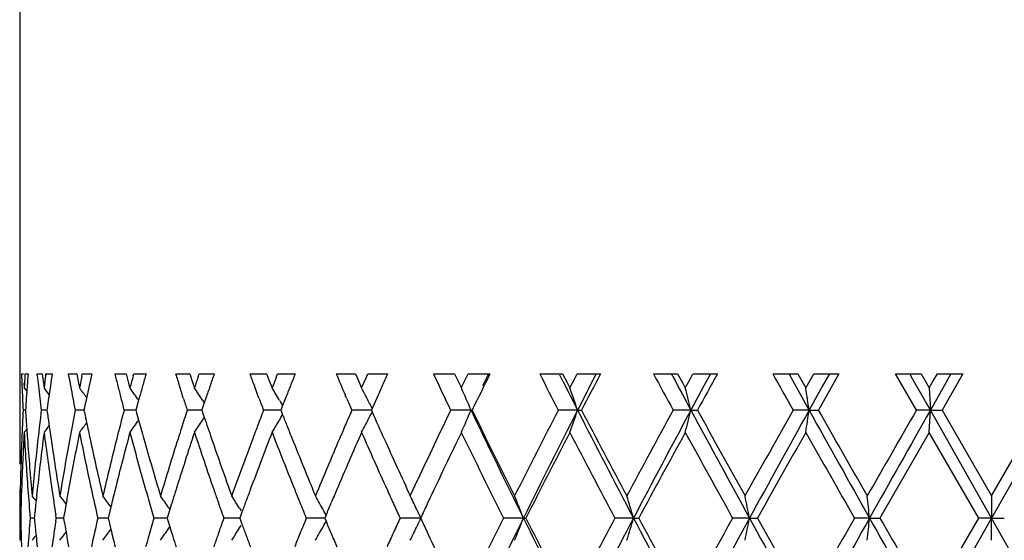
# Model space of a CAD drawing. Units: inches. Extents: x 5.7 to 15.7, y 3.2 to 14.8.
# Drawn here: x 5.7 to 6.2, y 3.9 to 4.2 of the extents above; entities that cross this region are included whole.
import ezdxf

# ---------------------------------------------------------------- set-up
doc = ezdxf.new("R2010")
doc.units = ezdxf.units.IN
doc.header["$LTSCALE"] = 1.21
doc.header["$MEASUREMENT"] = 0
doc.layers.get('0').update_dxf_attribs({"linetype": 'CONTINUOUS'})

msp = doc.modelspace()

# ---------------------------------------------------------------- linework, layer by layer
at = {"color": 7, "linetype": 'Continuous'}
for p, q in [((5.74123, 4.63614), (5.74123, 3.9755)), ((5.74206, 4.00614), (5.74292, 4.00614)), ((5.74362, 4.00614), (5.74498, 4.00614)), ((5.74914, 4.0054), (5.74906, 4.00614)), ((5.74908, 4.00614), (5.7514, 4.00614)), ((5.75138, 4.00615), (5.75191, 4.00191)), ((5.75294, 4.00563), (5.75301, 4.00615)), ((5.75303, 4.00614), (5.75584, 4.00614)), ((5.76333, 4.00503), (5.76313, 4.00614)), ((5.76316, 4.00614), (5.7669, 4.00614)), ((5.76689, 4.00615), (5.76772, 4.00191)), ((5.76916, 4.00492), (5.76941, 4.00615)), ((5.76943, 4.00614), (5.77364, 4.00614)), ((5.78406, 4.00614), (5.78916, 4.00614)), ((5.78915, 4.00615), (5.79027, 4.00191)), ((5.7923, 4.00529), (5.79253, 4.00615)), ((5.79256, 4.00614), (5.7981, 4.00614)), ((5.81144, 4.00614), (5.81782, 4.00614)), ((5.81781, 4.00615), (5.8192, 4.00191)), ((5.82158, 4.00489), (5.822, 4.00615)), ((5.82202, 4.00614), (5.82881, 4.00614)), ((5.84485, 4.00614), (5.85241, 4.00614)), ((5.8524, 4.00615), (5.85403, 4.00191)), ((5.85666, 4.00447), (5.85732, 4.00615)), ((5.85734, 4.00614), (5.86526, 4.00614)), ((5.88374, 4.00614), (5.89235, 4.00614)), ((5.89234, 4.00615), (5.8942, 4.00191)), ((5.89511, 3.99979), (5.897, 4.00408)), ((5.897, 4.00408), (5.89792, 4.00615)), ((5.89794, 4.00614), (5.90687, 4.00614)), ((5.92748, 4.00614), (5.937, 4.00614)), ((5.93699, 4.00615), (5.93904, 4.00191)), ((5.94004, 3.99979), (5.9421, 4.00403)), ((5.9421, 4.00403), (5.94312, 4.00615)), ((5.94314, 4.00614), (5.95293, 4.00614)), ((5.95224, 4.00614), (5.94962, 4.0007)), ((5.97534, 4.00614), (5.98561, 4.00614)), ((5.98574, 4.00286), (5.9844, 4.00553)), ((5.98561, 4.00615), (5.98781, 4.00191)), ((5.98889, 3.99979), (5.9911, 4.00403)), ((5.9911, 4.00403), (5.9922, 4.00615)), ((5.99222, 4.00614), (6.0027, 4.00614)), ((6.00076, 4.00614), (5.99796, 4.0007)), ((6.02655, 4.00614), (6.0374, 4.00614)), ((6.03525, 4.005), (6.03464, 4.00614)), ((6.0374, 4.00615), (6.03972, 4.00191)), ((6.04086, 3.99979), (6.04318, 4.00403)), ((6.04318, 4.00403), (6.04434, 4.00615)), ((6.04436, 4.00614), (6.05537, 4.00614)), ((6.05221, 4.00614), (6.04926, 4.0007)), ((6.08025, 4.00614), (6.0915, 4.00614)), ((6.08849, 4.00447), (6.08757, 4.00614)), ((6.09663, 3.98981), (6.08849, 4.00447)), ((6.09151, 4.00615), (6.09391, 4.00191)), ((6.09509, 3.99979), (6.09694, 4.00306)), ((6.09694, 4.00306), (6.09869, 4.00615)), ((6.09871, 4.00614), (6.11005, 4.00614)), ((6.11006, 4.00614), (6.10077, 3.98981)), ((6.10573, 4.00614), (6.1027, 4.0007)), ((6.14495, 3.98981), (6.13555, 4.00614)), ((6.13557, 4.00614), (6.14704, 4.00614)), ((6.14321, 4.00398), (6.14199, 4.00614)), ((6.15122, 3.98981), (6.14321, 4.00398)), ((6.14705, 4.00615), (6.14949, 4.00191)), ((6.15069, 3.99979), (6.15253, 4.00298)), ((6.15253, 4.00298), (6.15435, 4.00615)), ((6.15436, 4.00614), (6.16587, 4.00614)), ((6.16588, 4.00614), (6.15646, 3.98981)), ((6.16046, 4.00614), (6.15738, 4.0007)), ((5.74312, 4.00191), (5.74324, 3.99979)), ((5.74326, 3.99979), (5.74442, 3.99835)), ((5.74456, 4.00069), (5.74439, 3.99835)), ((5.75191, 4.00191), (5.75218, 3.99979)), ((5.75503, 4.00069), (5.75448, 3.99687)), ((5.76772, 4.00191), (5.76814, 3.99979)), ((5.79027, 4.00191), (5.79083, 3.99979)), ((5.81402, 3.99791), (5.81313, 4.00069)), ((5.8192, 4.00191), (5.8199, 3.99979)), ((5.84816, 3.99726), (5.84687, 4.00069)), ((5.85403, 4.00191), (5.85485, 3.99979)), ((5.8942, 4.00191), (5.89513, 3.99979)), ((5.93904, 4.00191), (5.94006, 3.99979)), ((5.98781, 4.00191), (5.98891, 3.99979)), ((6.03972, 4.00191), (6.04088, 3.99979)), ((6.04926, 4.0007), (6.04339, 3.98981)), ((6.09391, 4.00191), (6.09511, 3.99979)), ((6.1027, 4.0007), (6.09663, 3.98981)), ((6.14949, 4.00191), (6.15071, 3.99979)), ((6.1507, 3.99979), (6.15122, 3.98981)), ((6.15738, 4.0007), (6.15122, 3.98981)), ((5.74439, 3.99835), (5.74418, 3.99525)), ((5.75448, 3.99687), (5.75425, 3.99525)), ((5.79476, 3.99429), (5.79384, 3.99093)), ((5.79503, 3.99525), (5.79476, 3.99429)), ((5.81487, 3.99525), (5.81402, 3.99791)), ((5.82352, 3.99434), (5.82434, 3.99309)), ((5.82506, 3.99525), (5.82433, 3.99308)), ((5.84892, 3.99525), (5.84816, 3.99726)), ((5.85826, 3.99411), (5.85882, 3.99315)), ((5.86091, 3.99525), (5.85957, 3.99187)), ((5.88839, 3.99525), (5.8878, 3.99663)), ((5.90196, 3.99525), (5.8999, 3.99062)), ((5.74385, 3.98981), (5.74274, 3.98981)), ((5.75352, 3.98981), (5.75096, 3.98981)), ((5.75362, 3.99068), (5.7535, 3.98981)), ((5.7535, 3.98982), (5.75363, 3.98893)), ((5.76935, 3.98981), (5.7662, 3.98981)), ((5.77018, 3.98981), (5.76935, 3.98981)), ((5.77039, 3.9909), (5.77016, 3.98981)), ((5.77016, 3.98982), (5.77039, 3.98871)), ((5.79146, 3.98981), (5.78822, 3.98981)), ((5.79354, 3.98981), (5.79146, 3.98981)), ((5.79384, 3.99093), (5.79353, 3.98981)), ((5.79353, 3.98982), (5.79384, 3.98868)), ((5.81992, 3.98981), (5.81664, 3.98981)), ((5.82323, 3.98981), (5.81992, 3.98981)), ((5.82355, 3.99079), (5.82322, 3.98981)), ((5.82322, 3.98982), (5.82356, 3.98883)), ((5.82433, 3.99308), (5.82355, 3.99079)), ((5.85428, 3.98981), (5.85102, 3.98981)), ((5.85876, 3.98981), (5.85428, 3.98981)), ((5.85903, 3.9905), (5.85875, 3.98981)), ((5.85875, 3.98982), (5.85903, 3.98913)), ((5.85882, 3.99315), (5.85958, 3.99187)), ((5.85957, 3.99187), (5.85903, 3.9905)), ((5.89396, 3.98981), (5.89077, 3.98981)), ((5.89954, 3.98981), (5.89396, 3.98981)), ((5.8999, 3.99062), (5.89954, 3.98981)), ((5.89954, 3.98982), (5.8999, 3.98901)), ((5.94443, 3.98981), (5.93526, 3.98981)), ((5.94443, 3.98981), (5.94491, 3.98981)), ((5.99238, 3.98981), (5.98374, 3.98981)), ((5.99238, 3.98981), (5.99411, 3.98981)), ((6.04339, 3.98981), (6.03542, 3.98981)), ((6.04339, 3.98981), (6.04635, 3.98981)), ((6.09663, 3.98981), (6.08946, 3.98981)), ((6.09663, 3.98981), (6.10076, 3.98981)), ((6.15122, 3.98981), (6.14496, 3.98981)), ((6.1507, 3.97984), (6.15122, 3.98981)), ((6.17873, 3.94123), (6.15122, 3.98981)), ((6.15122, 3.98981), (6.15645, 3.98981)), ((6.15646, 3.98982), (6.17874, 3.95121)), ((6.17872, 3.95121), (6.20101, 3.98982)), ((6.20625, 3.98981), (6.17873, 3.94123)), ((5.79384, 3.98868), (5.79476, 3.98535)), ((5.79476, 3.98535), (5.7959, 3.98126)), ((5.82352, 3.98529), (5.82435, 3.98655)), ((5.82356, 3.98883), (5.82433, 3.98655)), ((5.85826, 3.98551), (5.85882, 3.98648)), ((5.85882, 3.98648), (5.85958, 3.98776)), ((5.85903, 3.98913), (5.85956, 3.98776)), ((5.74326, 3.97984), (5.74443, 3.98129)), ((5.75218, 3.97983), (5.75205, 3.97874)), ((6.15071, 3.97983), (6.12851, 3.94122)), ((6.17296, 3.94122), (6.15069, 3.97983)), ((5.91824, 3.9538), (5.92046, 3.95857)), ((5.74146, 3.9512), (5.74197, 3.95057)), ((5.74206, 3.95409), (5.74194, 3.95056)), ((5.91704, 3.95121), (5.91824, 3.9538)), ((5.92592, 3.95022), (5.92469, 3.94761)), ((6.17873, 3.9512), (6.17873, 3.94123)), ((5.78226, 3.94631), (5.7813, 3.94237)), ((5.80833, 3.94581), (5.80882, 3.9451)), ((5.84018, 3.94566), (5.84087, 3.94457)), ((5.7478, 3.94123), (5.74596, 3.94123)), ((5.74785, 3.94194), (5.74778, 3.94122)), ((5.74778, 3.94124), (5.74785, 3.94052)), ((5.75769, 3.94122), (5.75746, 3.9427)), ((5.75746, 3.93976), (5.75769, 3.94124)), ((5.7608, 3.94123), (5.75771, 3.94123)), ((5.76115, 3.94225), (5.76097, 3.94122)), ((5.76097, 3.94124), (5.76115, 3.94021)), ((5.77958, 3.94123), (5.77638, 3.94123)), ((5.78104, 3.94123), (5.77958, 3.94123)), ((5.7813, 3.94237), (5.78103, 3.94122)), ((5.78103, 3.94124), (5.7813, 3.94009)), ((5.80492, 3.94123), (5.80166, 3.94123)), ((5.80763, 3.94123), (5.80492, 3.94123)), ((5.80794, 3.9423), (5.80761, 3.94122)), ((5.80761, 3.94124), (5.80794, 3.94015)), ((5.8088, 3.94509), (5.80794, 3.9423)), ((5.83639, 3.94123), (5.83312, 3.94123)), ((5.8403, 3.94123), (5.83639, 3.94123)), ((5.84061, 3.94208), (5.84029, 3.94122)), ((5.84029, 3.94124), (5.84061, 3.94038)), ((5.84127, 3.94388), (5.84061, 3.94208)), ((5.87349, 3.94123), (5.87026, 3.94123)), ((5.87854, 3.94123), (5.87349, 3.94123)), ((5.87913, 3.94266), (5.87853, 3.94122)), ((5.87853, 3.94124), (5.87913, 3.9398)), ((5.92185, 3.94123), (5.91247, 3.94123)), ((5.96797, 3.94123), (5.95905, 3.94123)), ((5.96797, 3.94123), (5.96908, 3.94123)), ((6.01756, 3.94123), (6.00923, 3.94123)), ((6.01756, 3.94123), (6.01991, 3.94123)), ((6.06979, 3.94123), (6.0622, 3.94123)), ((6.06979, 3.94123), (6.07334, 3.94123)), ((6.12381, 3.94123), (6.11708, 3.94123)), ((6.12381, 3.94123), (6.1285, 3.94123)), ((6.15069, 3.90263), (6.17296, 3.94124)), ((6.17873, 3.94123), (6.15122, 3.89265)), ((6.17873, 3.94123), (6.17298, 3.94123)), ((6.20625, 3.89265), (6.17873, 3.94123)), ((6.17873, 3.94123), (6.18449, 3.94123)), ((6.17873, 3.93126), (6.17873, 3.94123)), ((5.7813, 3.94009), (5.78226, 3.93615)), ((5.80794, 3.94015), (5.8088, 3.93737)), ((5.80833, 3.93665), (5.80882, 3.93736)), ((5.84018, 3.9368), (5.84087, 3.93789)), ((5.84061, 3.94038), (5.84127, 3.93857)), ((5.92469, 3.93484), (5.92592, 3.93224)), ((5.74146, 3.93126), (5.74197, 3.93189)), ((5.74194, 3.93189), (5.74206, 3.92837))]:
    msp.add_line(p, q, dxfattribs=at)
for centre, radius, start, end in [((7.06065, 4.05289), 1.31944, 182.03077, 182.26729), ((7.06842, 3.92634), 1.32722, 176.55265, 176.82742), ((7.07647, 3.90579), 1.33528, 175.69039, 175.92457), ((7.10489, 4.15373), 1.36384, 186.24419, 186.44297), ((7.1245, 3.8235), 1.3836, 172.43561, 172.6795), ((7.14231, 3.80101), 1.40158, 171.58453, 171.80939), ((7.19522, 4.2646), 1.45523, 190.27494, 190.44843), ((7.22723, 3.70886), 1.48783, 168.52192, 168.72341), ((7.25619, 3.68279), 1.51741, 167.69659, 167.90686), ((7.33558, 4.39267), 1.59897, 193.98937, 194.19046), ((7.38371, 3.57441), 1.64871, 164.85023, 165.0481), ((7.42503, 3.54299), 1.69157, 164.10989, 164.30148), ((7.53701, 4.54744), 1.8085, 197.41626, 197.59708), ((7.60337, 3.41068), 1.87826, 161.55691, 161.72064), ((7.66105, 3.37113), 1.93917, 160.88522, 161.05534), ((7.81515, 4.74127), 2.103, 200.46073, 200.61909), ((7.90559, 3.20377), 2.19982, 158.65475, 158.78558), ((7.98578, 3.15203), 2.28607, 158.0615, 158.20849), ((8.21249, 4.99912), 2.53164, 203.09327, 203.32728), ((8.43871, 2.86079), 2.77887, 155.65929, 155.78241), ((8.79158, 5.36001), 3.16799, 205.30027, 205.62737), ((9.06486, 2.46713), 3.4717, 153.68537, 153.98562), ((9.64286, 5.88107), 4.11901, 207.07728, 207.33266), ((9.8168, 5.94282), 4.29423, 206.85655, 207.0519), ((10.08645, 1.84749), 4.61916, 152.1393, 152.36816), ((11.09822, 6.75171), 5.76717, 208.429048, 208.613677), ((11.37661, 6.85868), 6.05587, 208.113948, 208.276946), ((11.95319, 0.73897), 6.74231, 151.015226, 151.173733), ((14.22414, 8.58784), 9.34427, 209.361788, 209.476731), ((7.06203, 4.05295), 1.32082, 182.26729, 182.5036), ((7.1085, 4.15414), 1.36747, 186.44298, 186.67254), ((5.13145, 3.5063), 0.79301, 38.21604, 38.48389), ((7.20113, 4.26569), 1.46123, 190.44846, 190.66555), ((5.14163, 3.52034), 0.78892, 37.03817, 37.42494), ((7.24852, 3.68444), 1.50957, 167.90686, 168.11805), ((7.34525, 4.39512), 1.60894, 194.19046, 194.39047), ((5.1537, 3.53916), 0.78621, 35.37284, 35.86511), ((7.41403, 3.54609), 1.68015, 164.30148, 164.49419), ((5.16466, 3.56157), 0.78829, 33.2987, 33.77397), ((7.64584, 3.37635), 1.92309, 161.05534, 161.2267), ((5.16985, 3.58629), 0.80013, 30.64311, 31.11669), ((7.9648, 3.16042), 2.26347, 158.20849, 158.35679), ((5.16129, 3.6119), 0.83005, 27.60156, 27.85989), ((8.409, 2.87416), 2.74629, 155.78241, 155.90686), ((5.11966, 3.63485), 0.89791, 23.28621, 23.98096), ((5.01789, 3.65625), 1.03, 18.89565, 19.48314), ((9.96021, 1.96352), 4.45528, 152.79016, 152.94746), ((4.77159, 3.67366), 1.31051, 13.95989, 14.40968), ((4.08159, 3.68594), 2.03783, 8.57559, 8.85931), ((7.06346, 4.05301), 1.32226, 182.5036, 182.7397), ((7.07197, 3.90611), 1.33078, 176.15908, 176.39391), ((7.11243, 4.1546), 1.37143, 186.67254, 186.90153), ((7.13309, 3.80232), 1.39227, 172.03493, 172.22461), ((7.20777, 4.26694), 1.46799, 190.66555, 190.8818), ((7.24169, 3.68587), 1.50259, 168.11808, 168.28743), ((7.35501, 4.39762), 1.61902, 194.39047, 194.58942), ((7.56407, 4.55607), 1.83691, 197.77667, 197.95504), ((7.85232, 4.75532), 2.14274, 200.77614, 200.93188), ((8.25103, 5.01574), 2.57361, 203.36098, 203.49304), ((5.15866, 3.61052), 0.83301, 27.34382, 27.60155), ((7.06209, 3.92666), 1.32089, 177.25938, 177.81816), ((7.07231, 4.07352), 1.33112, 183.60532, 183.9731), ((7.10849, 3.82547), 1.36747, 173.09725, 173.64013), ((7.2014, 3.71388), 1.46151, 169.11682, 169.63017), ((7.34583, 3.58435), 1.60954, 165.40912, 165.88202), ((7.56024, 3.42477), 1.83289, 162.04421, 162.3102), ((7.84827, 3.22584), 2.1384, 159.06749, 159.28104), ((8.24695, 2.96563), 2.56918, 156.50645, 156.67226), ((5.1562, 3.60925), 0.83579, 27.14902, 27.34385), ((8.71115, 2.65784), 3.07893, 154.36673, 155.00991), ((5.11962, 4.3448), 0.89795, 336.0188, 336.7135), ((9.17467, 5.52518), 3.57657, 205.42225, 206.28713), ((9.11738, 5.53819), 3.53017, 206.01535, 206.71476), ((9.47163, 2.18638), 3.92656, 152.65859, 153.29105), ((9.64455, 2.1244), 4.10099, 152.94351, 153.70315), ((5.01784, 4.3234), 1.03005, 340.51666, 341.10412), ((10.25185, 6.1662), 4.78328, 207.06486, 207.72031), ((10.175, 6.17859), 4.71916, 207.63286, 208.16328), ((10.78883, 1.3958), 5.41516, 151.378, 151.84237), ((11.0768, 1.28173), 5.71567, 151.71882, 152.27043), ((4.77153, 4.30598), 1.31057, 345.59016, 346.03993), ((12.26033, 7.33581), 7.06016, 208.289444, 208.738149), ((12.1351, 7.34092), 6.95001, 208.827329, 209.191295), ((13.48025, -0.18909), 8.49043, 150.515318, 150.814196), ((14.1202, -0.47483), 9.18208, 150.906638, 151.252993), ((4.0815, 4.2937), 2.03791, 351.14059, 351.42429), ((17.49328, 10.33352), 13.04325, 209.1016, 209.346144), ((17.17707, 10.28335), 12.73943, 209.605154, 209.805076), ((22.45722, -5.4035), 18.82351, 150.064787, 150.200311), ((25.56549, -6.99335), 22.30569, 150.502009, 150.64529), ((7.13353, 4.17734), 1.39271, 187.77534, 188.03113), ((7.24166, 4.29373), 1.50255, 191.71234, 191.89193), ((5.15367, 4.44049), 0.78626, 324.13458, 324.62782), ((5.16462, 4.41809), 0.78833, 326.22573, 326.70096), ((7.63835, 4.6007), 1.91517, 198.70376, 198.85095), ((5.16982, 4.39336), 0.80018, 328.88302, 329.35656), ((7.95114, 4.81376), 2.24877, 201.5497, 201.6928), ((5.15862, 4.36913), 0.83306, 332.39817, 332.65589), ((5.15617, 4.3704), 0.83582, 332.65585, 332.85078), ((8.39603, 5.09962), 2.73206, 203.98583, 204.263), ((7.07467, 4.07369), 1.33348, 183.97305, 184.16018), ((5.13141, 4.47336), 0.79306, 321.5158, 321.78489), ((7.13852, 4.17805), 1.39775, 188.03112, 188.27203), ((5.14159, 4.45932), 0.78897, 322.57475, 322.96281), ((7.24958, 4.2954), 1.51064, 191.89202, 192.16936), ((7.41853, 4.43479), 1.68482, 195.61573, 195.7679), ((7.54385, 3.43), 1.81569, 162.31037, 162.46828), ((7.6514, 4.60516), 1.92896, 198.85097, 199.0063), ((7.82583, 3.23433), 2.11441, 159.28115, 159.43811), ((7.97143, 4.82183), 2.27061, 201.69282, 201.84481), ((8.21572, 2.9791), 2.53516, 156.67231, 156.82105), ((5.16126, 4.36775), 0.83009, 332.13985, 332.39816), ((7.05715, 3.92685), 1.31594, 177.81805, 178.93924), ((7.06465, 3.90653), 1.32345, 176.82495, 177.38284), ((7.07165, 4.05347), 1.33046, 183.1726, 184.28345), ((7.07966, 4.07406), 1.33849, 184.16051, 185.26611), ((7.09341, 3.82711), 1.3523, 173.63839, 174.73463), ((7.11243, 3.80501), 1.37143, 172.72228, 173.75932), ((7.13342, 4.1573), 1.39259, 187.32162, 188.39069), ((7.15018, 4.17976), 1.40953, 188.27266, 189.33146), ((7.17623, 3.71842), 1.43593, 169.62754, 170.67), ((7.20922, 3.69241), 1.46946, 168.72036, 169.74198), ((7.24275, 4.27392), 1.50366, 191.27863, 192.28054), ((7.26921, 4.29965), 1.53074, 192.1702, 193.15769), ((7.30909, 3.5935), 1.57168, 165.87873, 166.84433), ((7.35749, 3.56137), 1.62158, 165.04505, 165.98439), ((7.40622, 4.41131), 1.67203, 194.95459, 195.86953), ((7.44413, 4.44205), 1.71143, 195.76901, 196.66647), ((7.50055, 3.44355), 1.77032, 162.46432, 163.33594), ((7.5678, 3.40237), 1.84082, 161.71767, 162.5594), ((7.63546, 4.57966), 1.91209, 198.28249, 199.09672), ((7.68786, 4.61776), 1.96753, 199.00749, 199.80221), ((7.76561, 3.25676), 2.05015, 159.43398, 160.20041), ((7.85769, 3.20229), 2.14848, 158.78277, 159.51731), ((7.95089, 4.79359), 2.24847, 201.21779, 201.92309), ((8.02322, 4.84264), 2.32642, 201.84601, 202.53065), ((8.13092, 3.01522), 2.44299, 156.81693, 157.47205), ((8.2588, 2.94055), 2.58206, 156.26542, 156.88789), ((8.38983, 5.07678), 2.72524, 203.73546, 204.32798), ((8.49241, 5.14309), 2.83778, 204.26344, 204.83479), ((8.82022, 2.58598), 3.19971, 154.17544, 154.76306), ((9.08508, 5.50224), 3.49414, 205.83011, 206.53562), ((9.64624, 2.077), 4.12272, 152.51305, 153.11627), ((10.1218, 6.1305), 4.65901, 207.4914, 208.02798), ((11.10613, 1.20388), 5.77604, 151.275603, 151.711437), ((12.02837, 7.26184), 6.82802, 208.72903, 209.099155), ((14.24865, -0.64159), 9.37218, 150.455448, 150.726402), ((16.84319, 10.07306), 12.35513, 209.549422, 209.755454), ((7.05403, 3.9755), 1.31282, 179.99979, 180.43509), ((7.06012, 3.90674), 1.31891, 177.38286, 177.94242), ((7.05226, 3.9555), 1.31104, 180.0613, 180.62376), ((7.05534, 3.90691), 1.31413, 178.09618, 178.50367), ((7.07743, 4.0539), 1.33625, 184.28332, 184.83692), ((5.12743, 3.45261), 0.79515, 38.6287, 38.8325), ((7.09889, 3.80654), 1.35781, 173.76118, 173.97781), ((7.14735, 4.15935), 1.40668, 188.39043, 188.85985), ((5.1359, 3.46387), 0.79129, 37.68472, 38.01492), ((7.18548, 3.69678), 1.44533, 169.74487, 170.00653), ((7.26677, 4.27914), 1.52824, 192.28031, 192.77459), ((5.14731, 3.48045), 0.78755, 36.26678, 36.70892), ((7.32205, 3.57031), 1.58503, 165.98784, 166.27768), ((7.431, 4.41832), 1.69778, 195.86845, 196.02461), ((5.15927, 3.50121), 0.78674, 34.4103, 34.88763), ((7.523, 3.41657), 1.79382, 162.56339, 162.71812), ((7.67095, 4.59191), 1.94964, 199.09555, 199.25411), ((5.16802, 3.52493), 0.79298, 32.04404, 32.51784), ((7.79553, 3.22567), 2.08206, 159.52144, 159.67625), ((8.00143, 4.81388), 2.30293, 201.9219, 202.07592), ((5.16791, 3.55045), 0.81221, 29.29633, 29.56461), ((8.17118, 2.97814), 2.48672, 156.89198, 157.03986), ((8.46345, 5.11), 2.806, 204.32682, 204.46895), ((5.14689, 3.57559), 0.85689, 25.75238, 25.99854), ((5.07937, 3.59722), 0.95286, 21.16303, 21.80753), ((4.92168, 3.6168), 1.14289, 16.49117, 17.01333), ((4.52332, 3.63178), 1.57713, 11.31561, 11.68536), ((3.14936, 3.64117), 2.98955, 5.76042, 5.95258), ((7.09419, 3.80703), 1.35308, 173.97776, 174.2778), ((7.17798, 3.6981), 1.43771, 170.00658, 170.2229), ((7.44352, 4.42192), 1.71081, 196.02479, 196.31842), ((7.5116, 3.42012), 1.78189, 162.71813, 162.86561), ((7.68847, 4.59803), 1.96819, 199.25424, 199.49413), ((7.778, 3.23217), 2.06336, 159.67626, 159.82234), ((8.02586, 4.82379), 2.3293, 202.07599, 202.26538), ((5.16592, 3.54934), 0.81449, 29.02852, 29.29632), ((8.14417, 2.98958), 2.45739, 157.03988, 157.17971), ((8.49849, 5.12595), 2.8445, 204.46896, 204.61357), ((5.14343, 3.57392), 0.86072, 25.50694, 25.75238), ((8.65961, 2.66196), 3.02204, 154.82242, 154.95623), ((7.05226, 3.92696), 1.31105, 179.3759, 179.81031), ((7.05549, 3.97555), 1.31428, 181.49601, 181.90345), ((7.07755, 3.82855), 1.33637, 175.16276, 175.71631), ((7.26403, 3.60392), 1.52544, 167.22464, 167.71984), ((7.44377, 3.46046), 1.71107, 163.68132, 163.97491), ((7.68877, 3.28431), 1.96852, 160.50564, 160.7455), ((8.02626, 3.0585), 2.32973, 157.73443, 157.92378), ((5.16424, 3.5484), 0.81641, 28.87644, 29.02857), ((8.49901, 2.75626), 2.84508, 155.38627, 155.53085), ((5.13979, 3.57218), 0.86476, 25.26222, 25.50693), ((5.13982, 4.31026), 0.86473, 334.49294, 334.73768), ((8.65981, 5.22058), 3.02225, 205.04362, 205.17742), ((9.03385, 2.40539), 3.43706, 153.45837, 154.1756), ((9.1746, 2.3573), 3.5765, 153.71273, 154.57763), ((5.0794, 4.28522), 0.95283, 338.19235, 338.83687), ((9.64387, 5.75771), 4.10023, 206.29669, 207.05648), ((9.57429, 5.76849), 4.04183, 206.8776, 207.4929), ((10.03637, 1.79691), 4.56247, 151.96623, 152.51416), ((10.25182, 1.71627), 4.78325, 152.27958, 152.93504), ((4.92172, 4.26565), 1.14285, 342.98657, 343.50875), ((11.07581, 6.60019), 5.71454, 207.72945, 208.28118), ((10.97487, 6.60728), 5.62667, 208.28271, 208.73012), ((11.85566, 0.716), 6.63073, 150.895252, 151.276392), ((12.26046, 0.54657), 7.06032, 151.261779, 151.710474), ((4.52338, 4.25067), 1.57707, 348.31457, 348.68434), ((14.11841, 8.35629), 9.18004, 208.746937, 209.093369), ((13.9261, 8.34223), 9.00191, 209.267992, 209.550092), ((16.30952, -1.8868), 11.74105, 150.239102, 150.45591), ((17.49435, -2.45168), 13.04448, 150.653817, 150.898338), ((3.1495, 4.24127), 2.98941, 354.04739, 354.23955), ((25.55931, 14.87233), 22.2986, 209.354684, 209.49801), ((24.75359, 14.625), 21.47176, 209.83955, 209.958396), ((7.09434, 4.07544), 1.35323, 185.72189, 186.02189), ((7.14589, 3.72332), 1.4052, 171.13957, 171.60949), ((7.17814, 4.18438), 1.43787, 189.7768, 189.9931), ((5.15929, 4.38123), 0.78671, 325.11222, 325.58956), ((7.5117, 4.46236), 1.78199, 197.13413, 197.2816), ((5.16805, 4.35752), 0.79295, 327.48201, 327.95582), ((7.77812, 4.65033), 2.06349, 200.17743, 200.32351), ((5.16595, 4.33311), 0.81446, 330.70353, 330.97134), ((5.16427, 4.33404), 0.81638, 330.9713, 331.12344), ((8.14433, 4.89293), 2.45756, 202.8201, 202.95992), ((5.14346, 4.30853), 0.8607, 334.24749, 334.49294), ((5.12745, 4.42984), 0.79513, 321.16734, 321.37115), ((7.0989, 4.07592), 1.35782, 186.02185, 186.23848), ((5.13592, 4.41857), 0.79127, 321.98492, 322.31513), ((7.1855, 4.18568), 1.44535, 189.99314, 190.25481), ((5.14733, 4.402), 0.78752, 323.29093, 323.73307), ((7.32208, 4.31214), 1.58506, 193.72203, 194.01186), ((7.43106, 3.46412), 1.69784, 163.97509, 164.13125), ((7.52298, 4.46587), 1.7938, 197.28161, 197.43635), ((7.67104, 3.29051), 1.94974, 160.74563, 160.90418), ((7.7955, 4.65677), 2.08203, 200.32352, 200.47833), ((8.00157, 3.06852), 2.30308, 157.92385, 158.07786), ((5.16795, 4.33199), 0.81217, 330.43524, 330.70353), ((8.17114, 4.90429), 2.48667, 202.95994, 203.10783), ((8.46365, 2.77236), 2.80623, 155.53086, 155.67298), ((5.14693, 4.30685), 0.85684, 334.00133, 334.24749), ((8.78434, 5.27933), 3.15994, 205.23314, 205.82814)]:
    msp.add_arc(centre, radius, start, end, dxfattribs=at)

doc.saveas('drawing.dxf')
